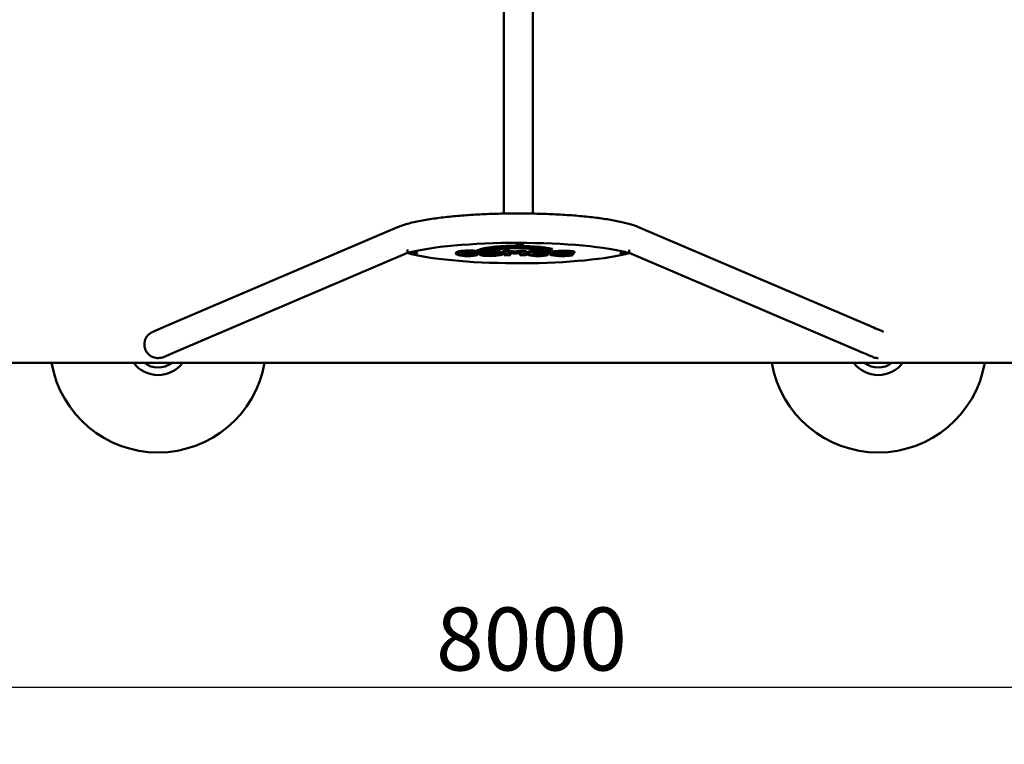
# Model space of a CAD drawing. Units: millimetres. Extents: x 5561 to 14385, y 5303 to 9713.
# Drawn here: x 9000 to 11734, y 5303 to 7314 of the extents above; entities that cross this region are included whole.
import ezdxf

# ---------------------------------------------------------------- set-up
doc = ezdxf.new("R2010")
doc.units = ezdxf.units.MM
doc.header["$LTSCALE"] = 50
doc.layers.add('Widoczne (ISO)', color=7, linetype='Continuous', lineweight=50)
doc.layers.add('Wymiar (ISO)', color=7, linetype='Continuous', lineweight=25)
doc.styles.add('Tekst notatki (ISO)', font='tahoma.ttf')
doc.dimstyles.new('Domyślne (ISO)', dxfattribs={"dimscale": 50, "dimtxt": 3.5, "dimasz": 2.5, "dimexe": 3.175, "dimexo": 0, "dimgap": 0.762, "dimtad": 1, "dimrnd": 1e-08, "dimzin": 0, "dimtxsty": 'Tekst notatki (ISO)', "dimcen": 0.09, "dimdle": 10, "dimclrd": 256, "dimclre": 256, "dimclrt": 256, "dimazin": 0, "dimtfac": 1.001486, "dimtmove": 0, "dimatfit": 3, "dimfxl": 0, "dimtolj": 1, "dimtzin": 0, "dimlwd": -1, "dimlwe": -1, "dimarcsym": 0})

# ---------------------------------------------------------------- blocks, each defined once
blk = doc.blocks.new('*D5')
at = {"layer": 'Defpoints', "color": 0}
for p in [(6384.7, 6861.3), (14384.7, 6861.3), (14384.7, 5461.3)]:
    blk.add_point(p, dxfattribs=at)
at = {"layer": 'Wymiar (ISO)'}
for p, q in [((6384.7, 6861.3), (6384.7, 5302.6)), ((14384.7, 6861.3), (14384.7, 5302.6)), ((6509.7, 5461.3), (14259.7, 5461.3))]:
    blk.add_line(p, q, dxfattribs=at)
for points in [[(6509.7, 5482.2), (6509.7, 5440.5), (6384.7, 5461.3)], [(14259.7, 5482.2), (14259.7, 5440.5), (14384.7, 5461.3)]]:
    blk.add_solid(points, dxfattribs=at)
at = {"layer": 'Wymiar (ISO)', "insert": (10156.1, 5682.4), "char_height": 175, "attachment_point": 1, "style": 'Tekst notatki (ISO)'}
blk.add_mtext('\\A1;8000', dxfattribs=at)

msp = doc.modelspace()

# ---------------------------------------------------------------- linework, layer by layer
at = {"layer": 'Widoczne (ISO)'}
for p, q in [((10344.7, 9046.6), (10344.7, 6776.1)), ((10424.7, 9046.6), (10424.7, 6776.1)), ((10048.9, 6738), (9407.3, 6464.1)), ((11361.1, 6464.1), (10718.4, 6738.5)), ((10076.4, 6676.2), (10076.4, 6666.7)), ((10271.4, 6674.2), (10271.4, 6672.2)), ((10271.4, 6672.2), (10272.9, 6671.6)), ((10287.9, 6673.2), (10287.9, 6671.2)), ((10308.3, 6672.7), (10308.3, 6670.7)), ((10444.8, 6673.4), (10447.7, 6673.6)), ((10447.7, 6675.6), (10447.7, 6673.6)), ((10459.4, 6674.3), (10462.4, 6674.5)), ((10462.4, 6676.4), (10462.4, 6674.5)), ((10462.9, 6672.9), (10462.9, 6671)), ((10476.4, 6675.8), (10478.9, 6675.9)), ((10478.9, 6677.9), (10478.9, 6675.9)), ((10692.5, 6675.6), (10692.5, 6666.3)), ((10076.4, 6667), (9437.2, 6394.1)), ((10211.3, 6666.8), (10211.3, 6664.9)), ((10216.6, 6670.3), (10216.6, 6668.4)), ((10229.2, 6666.4), (10229.2, 6664.4)), ((10230, 6667.2), (10230, 6665.2)), ((10230.6, 6661.2), (10230.6, 6659.2)), ((10246.3, 6664.6), (10255, 6665.6)), ((10246.3, 6664.6), (10246.3, 6662.7)), ((10255, 6663.6), (10246.3, 6662.7)), ((10247.5, 6662.3), (10256.8, 6663.3)), ((10251, 6669.6), (10251, 6667.7)), ((10255, 6665.6), (10255, 6663.6)), ((10258.8, 6661.1), (10258.8, 6659.1)), ((10265.7, 6668.4), (10265.7, 6666.4)), ((10270.2, 6664.8), (10270.2, 6662.8)), ((10271, 6663.8), (10271, 6661.8)), ((10275.2, 6665.4), (10275.2, 6663.4)), ((10279.5, 6669.7), (10279.5, 6667.7)), ((10287.9, 6671.2), (10291, 6671.2)), ((10294.4, 6665.4), (10294.4, 6663.4)), ((10299.1, 6658.4), (10305.2, 6658.2)), ((10299.4, 6660.7), (10305.2, 6660.6)), ((10305.2, 6658.6), (10299.4, 6658.7)), ((10302, 6661.3), (10304.8, 6661.3)), ((10302.4, 6663.7), (10304.7, 6663.7)), ((10304.7, 6661.7), (10302.4, 6661.8)), ((10304.7, 6663.7), (10304.7, 6661.7)), ((10305.2, 6660.6), (10305.2, 6658.6)), ((10308.3, 6670.7), (10311.4, 6670.7)), ((10323, 6666.1), (10323, 6664.2)), ((10341.7, 6671.1), (10341.7, 6669.1)), ((10342.2, 6666.1), (10342.2, 6664.2)), ((10345.7, 6663.1), (10345.7, 6661.1)), ((10349.9, 6665.6), (10349.9, 6663.6)), ((10357.8, 6668), (10357.8, 6666)), ((10363, 6663.2), (10363, 6661.2)), ((10374.6, 6671), (10374.6, 6669)), ((10375.4, 6667.6), (10377.5, 6667.7)), ((10375.4, 6667.6), (10375.4, 6665.7)), ((10377.5, 6665.7), (10375.4, 6665.7)), ((10375.4, 6665.4), (10377.5, 6665.4)), ((10385.8, 6668.8), (10385.8, 6666.8)), ((10389.1, 6664.6), (10389.1, 6662.6)), ((10392.7, 6668.1), (10392.7, 6666.2)), ((10401.4, 6666.3), (10401.4, 6664.3)), ((10406.7, 6663.3), (10406.7, 6661.4)), ((10406.9, 6666.8), (10406.9, 6664.9)), ((10407.5, 6671.1), (10407.5, 6669.1)), ((10412.2, 6670.3), (10412.2, 6668.4)), ((10425.6, 6661.1), (10425.6, 6659.1)), ((10426.6, 6666.2), (10426.6, 6664.2)), ((10428.8, 6667.3), (10428.8, 6665.3)), ((10432.6, 6669.9), (10432.6, 6667.9)), ((10432.9, 6670.1), (10433.8, 6670.4)), ((10433.8, 6668.5), (10432.9, 6668.1)), ((10433.8, 6670.4), (10433.8, 6668.5)), ((10434.2, 6668), (10435.1, 6668.4)), ((10441.9, 6664.6), (10447.6, 6665.3)), ((10441.9, 6664.6), (10441.9, 6662.7)), ((10450.6, 6663.6), (10441.9, 6662.7)), ((10442.7, 6662.4), (10451.8, 6663.4)), ((10450.6, 6665.1), (10450.6, 6663.6)), ((10454.9, 6661), (10454.9, 6659)), ((10461.1, 6667.1), (10461.1, 6665.2)), ((10461.9, 6670.6), (10461.9, 6668.6)), ((10465.7, 6664.8), (10465.7, 6662.8)), ((10466.6, 6663.8), (10466.6, 6661.8)), ((10473.1, 6664.2), (10473.1, 6662.2)), ((10476.2, 6669.8), (10476.2, 6667.8)), ((10476.6, 6669.2), (10476.6, 6667.3)), ((10479.4, 6669.3), (10479.4, 6667.3)), ((10495.1, 6666.5), (10495.1, 6664.6)), ((10500.5, 6668.5), (10501.2, 6669.3)), ((10500.5, 6668.5), (10500.5, 6666.5)), ((10501.2, 6667.4), (10500.5, 6666.5)), ((10500.5, 6666.5), (10500.5, 6666.2)), ((10502.7, 6666.5), (10503.4, 6667.3)), ((10502.8, 6666.2), (10502.7, 6666.5)), ((10509, 6667.4), (10509, 6665.4)), ((10512.3, 6662.4), (10510.5, 6661.6)), ((10512.3, 6663.1), (10512.3, 6662.4)), ((10512.6, 6662.7), (10512.3, 6662.4)), ((10512.7, 6661.5), (10514.5, 6662.3)), ((10514.5, 6662.3), (10514.8, 6662.6)), ((10514.9, 6664.8), (10514.9, 6662.8)), ((10530.2, 6662.2), (10530.2, 6660.3)), ((10536, 6664), (10536, 6662.1)), ((10541, 6669.6), (10541, 6667.6)), ((11331.2, 6394.1), (10692.5, 6666.8)), ((9369.3, 6447.8), (9407.3, 6464.1)), ((9437.2, 6394.1), (9399.1, 6377.8)), ((11384.2, 6374.8), (11384.2, 6374.8)), ((13884.7, 6361.3), (6884.7, 6361.3))]:
    msp.add_line(p, q, dxfattribs=at)
for centre, radius, start, end in [((9384.2, 6412.8), 300, 189.8847, 350.1153), ((9384.2, 6412.8), 85, 217.2924, 322.7076), ((9384.2, 6412.8), 64, 233.5354, 306.4646), ((11384.2, 6412.8), 300, 189.8847, 350.1153), ((11384.2, 6412.8), 85, 217.2924, 322.7076), ((11384.2, 6412.8), 64, 233.5354, 306.4646)]:
    msp.add_arc(centre, radius, start, end, dxfattribs=at)
for centre, major_axis, start_param, end_param in [((10383.8, 6639.8), (352.1, 0), 0.50175, 2.631801), ((10249.3, 6668.1), (35.7, 0), 1.044638, 2.729737), ((10249.3, 6666.1), (-35.7, 0), 4.18623, 5.87133), ((10249.3, 6666.1), (32.9, 0), 1.044638, 2.731738), ((10255, 6669.6), (24.5, 0), 0.835976, 1.044638), ((10380.2, 6669.1), (-113.6, 0), 3.659281, 5.990302), ((10380.2, 6667.1), (-113.6, 0), 3.659281, 5.990302), ((10380.2, 6667.1), (-110.9, 0), 3.662573, 6.023634), ((10255, 6669.6), (24.5, 0), 0.020349, 0.692031), ((10379.4, 6669.3), (-94.8, 0), 3.646933, 6.013407), ((10379.4, 6667.3), (-94.8, 0), 3.646933, 6.013407), ((10379.4, 6667.3), (-91.7, 0), 3.651174, 6.009215), ((10380.8, 6668.8), (-73.5, 0), 3.568289, 6.115464), ((10380.8, 6670.8), (-73.5, 0), 5.360137, 6.115464), ((10380.8, 6668.8), (-70.3, 0), 3.570352, 6.114526), ((10311, 6666.9), (28.9, 0), 0.861778, 1.521823), ((10351.7, 6671.1), (-10, 0), 4.425715, 6.283185), ((10340.8, 6665.3), (48.5, 0), 0.896593, 1.284123), ((10410.7, 6665.6), (48.5, 0), 1.921335, 2.308865), ((10388.2, 6692.6), (9.01, 0), 0, 3.141593), ((10397.5, 6671.3), (10, 0), 0.026416, 1.921335), ((10444.9, 6668.1), (35.7, 0), 1.599862, 2.729737), ((10444.9, 6666.1), (-35.7, 0), 4.18623, 5.87133), ((10444.9, 6666.1), (33.9, 0), 1.046064, 2.731011), ((10380.8, 6670.8), (73.5, 0), 0.426696, 0.79529), ((10448.9, 6667.3), (26.9, 0), 1.743237, 1.947213), ((10444.9, 6668.1), (35.7, 0), 1.044638, 1.491799), ((10446.2, 6668.9), (30.5, 0), 0.186811, 0.993502), ((10509.8, 6668), (32.4, 0), 1.816247, 2.643895), ((10510.4, 6667.7), (34.7, 0), 0.729945, 1.816247), ((10510.4, 6665.7), (-34.7, 0), 3.871538, 4.95784), ((10385.1, 6693.2), (-352.1, 0), 0.50175, 2.57325), ((10094.4, 6666.9), (9.01, 0), 0, 3.141593), ((10262.2, 6664.9), (-50.8, 0), 5.82532, 7.138829), ((10262.2, 6664.9), (-47.9, 0), 5.823931, 7.136649), ((10262.2, 6666.8), (-50.8, 0), 5.82532, 6.283185), ((10262.2, 6666.8), (-47.9, 0), 0.132096, 0.853464), ((10243.5, 6664.4), (-14.4, 0), 5.929653, 8.136738), ((10245, 6662.2), (26.9, 0), 4.068905, 5.323459), ((10243.5, 6666.4), (-14.4, 0), 5.929653, 6.283185), ((10256.3, 6665.1), (29.4, 0), 1.754223, 2.676884), ((10256.3, 6663.1), (-29.4, 0), 4.895816, 5.818477), ((10245, 6664.2), (24, 0), 4.073136, 5.32524), ((10245, 6662.2), (-24, 0), 0.931544, 2.183647), ((10243.5, 6664.4), (-11.5, 0), 5.943157, 8.096151), ((10256.3, 6663.1), (26.5, 0), 1.769058, 2.670665), ((10243.5, 6666.4), (11.5, 0), 3.739252, 4.954559), ((10249.2, 6666.4), (21, 0), 0.663853, 1.485678), ((10249.2, 6664.4), (-21, 0), 3.805445, 4.627271), ((10249.2, 6664.4), (18.1, 0), 0.676146, 1.464433), ((10261.2, 6664.6), (9.15, 0), 1.163941, 2.305904), ((10261.2, 6662.6), (9.15, 0), 0.177367, 2.305904), ((10261.2, 6662.6), (6.27, 0), 0.156802, 2.32932), ((10247.5, 6663.8), (20.6, 0), 5.291765, 5.977238), ((10247.5, 6661.8), (20.6, 0), 5.291765, 6.563114), ((10247.5, 6661.8), (23.5, 0), 5.293821, 6.556042), ((10269.2, 6666.7), (6.84, 0), 3.665005, 5.28619), ((10269.2, 6668.7), (3.97, 0), 3.618997, 5.28619), ((10269.2, 6666.7), (-3.97, 0), 0.477404, 2.144597), ((10255, 6667.6), (21.7, 0), 0.020349, 1.044638), ((10261.2, 6664.6), (9.15, 0), 0.177367, 0.906769), ((10255, 6667.6), (24.5, 0), 0.020349, 1.044638), ((10247.5, 6663.8), (23.5, 0), 0, 0.272856), ((10265.1, 6669.7), (11.5, 0), 5.28619, 5.797637), ((10265.1, 6667.7), (11.5, 0), 5.28619, 6.303534), ((10265.1, 6667.7), (14.4, 0), 5.28619, 6.303534), ((10314.4, 6663.4), (-39.2, 0), 6.183354, 6.791759), ((10314.4, 6665.4), (-39.2, 0), 6.183354, 6.283185), ((10314.4, 6663.4), (-39.2, 0), 5.040319, 6.183354), ((10314.4, 6665.4), (-39.2, 0), 6.164074, 6.183354), ((10314.4, 6663.4), (-37, 0), 6.183354, 6.791759), ((10314.4, 6663.4), (-37, 0), 5.040319, 6.183354), ((10314.4, 6665.4), (-37, 0), 0.171633, 0.508573), ((10314.4, 6665.4), (39.2, 0), 1.898726, 2.667766), ((10265.1, 6669.7), (14.4, 0), 0, 0.020349), ((10303, 6662.4), (26.2, 0), 3.650166, 4.563594), ((10303, 6664.4), (24, 0), 3.650166, 4.563428), ((10303, 6662.4), (-24, 0), 0.508573, 1.421835), ((10314.4, 6663.4), (-20, 0), 5.040319, 6.791804), ((10314.4, 6665.4), (-20, 0), 5.040319, 6.283185), ((10314.4, 6663.4), (-17.3, 0), 5.040319, 6.791804), ((10303, 6662.4), (6.99, 0), 3.650211, 4.563593), ((10314.4, 6665.4), (-17.3, 0), 0.374294, 0.508618), ((10303, 6664.4), (4.27, 0), 3.650211, 4.563593), ((10303, 6662.4), (-4.27, 0), 0.508618, 1.422001), ((10311, 6666.9), (28.9, 0), 1.665825, 1.898726), ((10311, 6664.9), (-28.9, 0), 4.003371, 5.040319), ((10311, 6664.9), (26.6, 0), 0.861778, 1.898726), ((10297.5, 6668.1), (28.9, 0), 4.963813, 5.360054), ((10297.5, 6666.1), (-28.9, 0), 1.82222, 2.218461), ((10297.5, 6666.1), (31.7, 0), 4.946026, 5.360054), ((10297.5, 6668.1), (48.6, 0), 4.8722, 5.208307), ((10297.5, 6666.1), (-48.6, 0), 1.730608, 2.066714), ((10297.5, 6666.1), (50.8, 0), 4.865418, 5.208307), ((10311, 6666.9), (9.67, 0), 0.861778, 1.898726), ((10311, 6664.9), (-9.67, 0), 4.003371, 5.040319), ((10311, 6664.9), (6.95, 0), 0.861778, 1.898726), ((10306.8, 6664.2), (13.5, 0), 5.360054, 7.144964), ((10306.8, 6666.1), (13.5, 0), 5.360054, 5.795947), ((10306.8, 6664.2), (16.2, 0), 5.360054, 7.144964), ((10306.8, 6666.1), (16.2, 0), 0, 0.861778), ((10297.5, 6668.1), (48.6, 0), 5.208308, 5.360054), ((10297.5, 6666.1), (-48.6, 0), 2.066715, 2.218461), ((10297.5, 6666.1), (50.8, 0), 5.208308, 5.360054), ((10306.8, 6664.2), (33.2, 0), 5.360054, 7.144964), ((10306.8, 6666.1), (33.2, 0), 5.360054, 6.091755), ((10306.8, 6664.2), (35.4, 0), 5.360054, 7.144964), ((10306.8, 6666.1), (35.4, 0), 0, 0.861778), ((10351.7, 6669.1), (-10, 0), 4.425715, 6.320634), ((10400, 6669.4), (-58.3, 0), 0.037449, 0.360488), ((10351.7, 6669.1), (-8.47, 0), 4.425715, 6.320634), ((10400, 6669.4), (-56.8, 0), 0.037449, 0.360488), ((10400, 6671.3), (-56.8, 0), 0.186594, 0.360488), ((10302.4, 6663.6), (46, 0), 5.956497, 6.643673), ((10349.8, 6661.1), (-4.11, 0), 5.956497, 7.733701), ((10349.8, 6663.1), (-4.11, 0), 5.956497, 6.283185), ((10302.4, 6665.6), (46, 0), 5.956497, 6.145384), ((10302.4, 6665.6), (47.5, 0), 0, 0.360488), ((10302.4, 6663.6), (47.5, 0), 5.956497, 6.643673), ((10349.8, 6661.1), (-2.56, 0), 5.956497, 7.733701), ((10331.8, 6637.8), (145.7, 0), 1.408103, 1.450516), ((10331.8, 6639.8), (147.3, 0), 1.408103, 1.450397), ((10331.8, 6637.8), (-147.3, 0), 4.549696, 4.592109), ((10340.8, 6663.3), (47, 0), 0.896593, 1.284123), ((10340.8, 6663.3), (-48.5, 0), 4.038186, 4.425715), ((10351.5, 6656.6), (24.2, 0), 1.223729, 1.408103), ((10351.5, 6658.6), (25.8, 0), 1.223729, 1.408103), ((10351.5, 6656.6), (-25.8, 0), 4.365322, 4.549696), ((10362.5, 6666), (-4.71, 0), 4.286843, 6.522717), ((10362.5, 6668), (-4.71, 0), 4.286843, 6.283185), ((10235.7, 6661.2), (125.7, 0), 6.248217, 6.522717), ((10362.5, 6666), (-3.16, 0), 4.286843, 6.522717), ((10235.7, 6661.2), (127.3, 0), 6.248217, 6.522717), ((10360.6, 6660.5), (2.39, 0), 4.365322, 6.248217), ((10360.6, 6662.5), (0.843, 0), 4.365322, 5.649756), ((10360.6, 6660.5), (0.843, 0), 4.365322, 6.248217), ((10235.7, 6663.2), (127.3, 0), 0, 0.167616), ((10349.8, 6661.6), (33.9, 0), 0.860203, 1.14525), ((10349.8, 6663.6), (35.4, 0), 0.860203, 1.14525), ((10349.8, 6661.6), (-35.4, 0), 4.001795, 4.286843), ((10375.3, 6670.1), (8.31, 0), 4.038186, 4.635958), ((10375.3, 6672), (6.77, 0), 4.038186, 4.611054), ((10375.3, 6670.1), (-6.77, 0), 0.896593, 1.469461), ((10375.9, 6666.4), (6.24, 0), 4.001795, 4.619162), ((10375.9, 6668.4), (4.69, 0), 4.001795, 4.600891), ((10375.9, 6666.4), (-4.69, 0), 0.860203, 1.459298), ((10373.5, 6672), (6.77, 0), 4.877589, 5.450457), ((10373.5, 6670.1), (-6.77, 0), 1.735996, 2.308865), ((10373.5, 6670.1), (8.31, 0), 4.852685, 5.450457), ((10377.4, 6668.1), (3.07, 0), 4.738259, 5.813345), ((10377.4, 6666.2), (-3.07, 0), 1.596666, 2.671753), ((10377.4, 6666.2), (4.62, 0), 4.738259, 5.813345), ((10410.7, 6663.7), (-48.5, 0), 5.062927, 5.450457), ((10410.7, 6663.7), (47, 0), 1.921335, 2.308865), ((10390.9, 6667.1), (12.1, 0), 2.003872, 2.671753), ((10390.9, 6665.1), (-12.1, 0), 5.145464, 5.813345), ((10390.9, 6665.1), (10.5, 0), 2.000283, 2.671753), ((10388, 6668.1), (4.71, 0), 0, 2.049716), ((10388, 6666.2), (4.71, 0), 6.107519, 8.332901), ((10388, 6666.2), (3.16, 0), 6.107519, 8.343392), ((10516.4, 6662.6), (-127.3, 0), 6.107519, 6.382018), ((10516.4, 6664.6), (-127.3, 0), 6.182687, 6.283185), ((10392.1, 6660.7), (-2.39, 0), 0.098833, 1.981729), ((10516.4, 6662.6), (-125.7, 0), 6.107519, 6.382018), ((10516.4, 6664.6), (-125.7, 0), 0.050233, 0.098833), ((10392.1, 6662.6), (-0.843, 0), 0.098833, 1.981729), ((10392.1, 6660.7), (-0.843, 0), 0.098833, 1.981729), ((10402.8, 6658.8), (25.8, 0), 1.797354, 1.981729), ((10402.8, 6656.8), (-25.8, 0), 4.938947, 5.123321), ((10402.8, 6656.8), (24.2, 0), 1.797354, 1.981729), ((10397.5, 6669.3), (10, 0), 0.026416, 1.921335), ((10397.5, 6669.3), (8.47, 0), 0.026416, 1.921335), ((10430.1, 6640.3), (147.3, 0), 1.760466, 1.797354), ((10430.1, 6638.3), (-147.3, 0), 4.896534, 4.938947), ((10430.1, 6638.3), (145.7, 0), 1.754941, 1.797354), ((10448.9, 6664.3), (-47.5, 0), 5.986562, 6.673738), ((10448.9, 6666.3), (-47.5, 0), 5.986562, 6.283185), ((10448.9, 6664.3), (-46, 0), 5.986562, 6.673738), ((10457.7, 6664.9), (-50.8, 0), 5.82532, 7.138829), ((10402.6, 6661.4), (2.56, 0), 4.896534, 6.673738), ((10448.9, 6666.3), (-46, 0), 0.137801, 0.390553), ((10402.6, 6661.4), (4.11, 0), 4.896534, 6.673738), ((10349.2, 6671.1), (56.8, 0), 5.986562, 6.137311), ((10349.2, 6669.1), (56.8, 0), 5.986562, 6.309601), ((10457.7, 6664.9), (-48.9, 0), 5.824431, 7.137437), ((10349.2, 6669.1), (58.3, 0), 5.986562, 6.309601), ((10402.6, 6663.3), (4.11, 0), 0, 0.390553), ((10457.7, 6666.8), (-50.8, 0), 5.82532, 6.283185), ((10349.2, 6671.1), (58.3, 0), 0, 0.026416), ((10457.7, 6666.8), (-48.9, 0), 0.129401, 0.854252), ((10440.6, 6662.2), (26.9, 0), 4.068905, 5.323459), ((10440.6, 6664.2), (25, 0), 4.071579, 5.324577), ((10440.6, 6662.2), (-25, 0), 0.929987, 2.182984), ((10438.6, 6664.2), (-12.1, 0), 5.661278, 8.202328), ((10438.6, 6666.2), (-12.1, 0), 5.661278, 6.283185), ((10438.6, 6664.2), (-10.2, 0), 5.666796, 8.177887), ((10439, 6666), (13.1, 0), 2.067806, 2.459796), ((10439, 6664), (-13.1, 0), 4.222193, 5.601389), ((10439, 6664), (11.2, 0), 1.079815, 2.454738), ((10438.6, 6666.2), (10.2, 0), 3.813618, 5.036295), ((10436.2, 6667.9), (-3.55, 0), 5.888437, 7.773253), ((10436.2, 6669.9), (-3.55, 0), 5.888437, 6.283185), ((10442.6, 6669.8), (9.67, 0), 1.947213, 2.702098), ((10442.6, 6667.8), (-9.67, 0), 5.088806, 5.84369), ((10436.2, 6667.9), (-2.13, 0), 5.888437, 7.773253), ((10442.6, 6667.8), (8.26, 0), 1.947213, 2.698419), ((10439.4, 6674), (43, 0), 4.631661, 5.214947), ((10439.4, 6674), (-41.6, 0), 1.490068, 2.073354), ((10448.9, 6665.3), (-26.9, 0), 4.295899, 5.088806), ((10448.9, 6665.3), (25.5, 0), 1.154306, 1.947213), ((10461.8, 6670.8), (38, 0), 4.231782, 4.688419), ((10461.8, 6670.8), (-36.1, 0), 1.090446, 1.55069), ((10461.8, 6672.8), (36.1, 0), 4.351544, 4.692282), ((10456.7, 6662.6), (9.15, 0), 0.177367, 2.305904), ((10456.7, 6662.6), (7.26, 0), 0.165435, 2.319673), ((10443.1, 6663.8), (21.6, 0), 5.292535, 5.99051), ((10443.1, 6661.8), (21.6, 0), 5.292535, 6.560355), ((10443.1, 6661.8), (23.5, 0), 5.293821, 6.556042), ((10458.4, 6668.6), (2.16, 0), 5.214947, 7.437491), ((10458.4, 6668.6), (3.57, 0), 5.214947, 7.437491), ((10463, 6666.8), (12.7, 0), 4.544537, 5.597204), ((10463, 6668.8), (10.8, 0), 4.532286, 5.59619), ((10463, 6666.8), (-10.8, 0), 1.390693, 2.454597), ((10458.4, 6670.6), (3.57, 0), 0, 0.174165), ((10446.2, 6667), (28.6, 0), 0.185724, 0.991824), ((10446.2, 6667), (30.5, 0), 0.186811, 0.993502), ((10456.7, 6664.6), (9.15, 0), 0.177367, 0.222647), ((10443.1, 6663.8), (23.5, 0), 0, 0.272856), ((10459.2, 6669.2), (15.5, 0), 5.609665, 5.888697), ((10459.2, 6667.3), (15.5, 0), 5.609665, 6.504619), ((10459.2, 6667.3), (17.4, 0), 5.608944, 6.502661), ((10492.6, 6664.2), (-19.5, 0), 6.266995, 6.283185), ((10492.6, 6662.2), (-19.5, 0), 6.266995, 6.809319), ((10482.3, 6664.2), (-9.19, 0), 4.589527, 6.266995), ((10482.3, 6662.2), (-9.19, 0), 4.323051, 6.266995), ((10492.6, 6662.2), (-17.2, 0), 6.266995, 6.809319), ((10482.3, 6662.2), (-6.95, 0), 4.323051, 6.266995), ((10505.8, 6663.4), (34.7, 0), 3.667726, 4.754028), ((10459.2, 6669.2), (17.4, 0), 0, 0.219476), ((10492.6, 6664.2), (17.2, 0), 3.607912, 3.667726), ((10505.8, 6665.4), (32.4, 0), 3.667726, 4.754028), ((10505.8, 6663.4), (-32.4, 0), 0.526133, 1.612436), ((10495.3, 6667.3), (-15.9, 0), 5.785488, 6.991616), ((10495.3, 6669.3), (-15.9, 0), 5.785488, 6.283185), ((10495.3, 6667.3), (-13.7, 0), 5.785488, 6.991616), ((10509.8, 6666), (-32.4, 0), 4.95784, 5.785488), ((10495.3, 6669.3), (13.7, 0), 3.62124, 3.850023), ((10509.8, 6666), (30.2, 0), 1.816247, 2.643895), ((10515.4, 6670), (42.3, 0), 3.850023, 4.17943), ((10515.4, 6671.9), (40, 0), 3.850023, 4.183159), ((10515.4, 6670), (-40, 0), 0.708431, 1.041566), ((10476.5, 6660), (22.4, 0), 0.410253, 1.181458), ((10476.5, 6660), (-24.7, 0), 3.551845, 4.323051), ((10506.5, 6666.8), (20.4, 0), 4.048538, 4.75861), ((10506.5, 6668.8), (18.2, 0), 4.04058, 4.38316), ((10506.5, 6666.8), (-18.2, 0), 0.898987, 1.617017), ((10504.7, 6661.9), (8.39, 0), 3.551845, 5.952639), ((10476.5, 6661.9), (24.7, 0), 0.410253, 0.525352), ((10504.7, 6663.9), (6.15, 0), 3.551845, 5.850388), ((10504.7, 6661.9), (6.15, 0), 3.551845, 5.952639), ((10507.8, 6666.2), (-7.27, 0), 0.032096, 1.814942), ((10509.5, 6669.2), (-8.39, 0), 3.755657, 6.15645), ((10509.5, 6667.2), (-8.39, 0), 3.755657, 6.15645), ((10510.4, 6665.7), (32.4, 0), 0.729945, 1.816247), ((10507.8, 6666.2), (-5.03, 0), 0.032096, 1.820829), ((10509.5, 6667.2), (-6.15, 0), 3.755657, 6.15645), ((10507.8, 6668.2), (5.03, 0), 3.886852, 4.962422), ((10505.9, 6665), (30.2, 0), 4.754028, 5.581676), ((10505.9, 6663), (-30.2, 0), 1.612436, 2.440084), ((10505.9, 6663), (32.4, 0), 4.754028, 5.581676), ((10507.6, 6662.8), (7.27, 0), 6.11147, 7.900203), ((10507.6, 6662.8), (5.03, 0), 6.11147, 7.900203), ((10513.8, 6664), (22.2, 0), 1.483469, 1.786684), ((10513.8, 6662.1), (22.2, 0), 5.675363, 8.069869), ((10513.8, 6662.1), (20, 0), 5.671954, 8.06818), ((10534.7, 6670), (24.7, 0), 3.755657, 4.526862), ((10507.6, 6664.8), (7.27, 0), 0, 0.359003), ((10534.7, 6671.9), (22.4, 0), 3.755657, 4.526862), ((10534.7, 6670), (-22.4, 0), 0.614064, 1.38527), ((10518.5, 6663.3), (13.7, 0), 5.581676, 5.74028), ((10518.5, 6661.4), (-13.7, 0), 2.440084, 2.598687), ((10531.8, 6667.6), (9.19, 0), 4.526862, 6.470807), ((10513.8, 6664), (20, 0), 5.671954, 5.961812), ((10531.8, 6669.6), (6.95, 0), 4.526862, 5.409143), ((10531.8, 6667.6), (6.95, 0), 4.526862, 6.470807), ((10518.5, 6661.4), (15.9, 0), 5.581676, 5.735412), ((10513.8, 6664), (22.2, 0), 0, 0.65692), ((10521.7, 6667.3), (17.2, 0), 0.187621, 0.729945), ((10521.7, 6669.3), (19.5, 0), 0.187621, 0.729945), ((10521.7, 6667.3), (19.5, 0), 0.187621, 0.729945), ((10531.8, 6669.6), (9.19, 0), 0, 0.187621), ((10677, 6666.3), (9.01, 0), 0, 3.141593), ((10385.1, 6693.2), (-352.1, 0), 2.587579, 2.631801)]:
    msp.add_ellipse(centre, major_axis=major_axis, ratio=0.156434, start_param=start_param, end_param=end_param, dxfattribs=at)
for points, knots in [([(10048.8, 6738), (10058.3, 6742.1), (10069, 6745.6), (10092.4, 6751.9), (10105, 6754.6), (10131.4, 6759.5), (10145.1, 6761.6), (10173.8, 6765.4), (10188.8, 6767.1), (10219.9, 6770), (10236.1, 6771.3), (10269.3, 6773.4), (10286.3, 6774.3), (10320.9, 6775.6), (10338.6, 6776), (10365.5, 6776.4), (10374.9, 6776.4), (10384.2, 6776.4)], [0, 0, 0, 0, 6.645429, 6.645429, 12.796792, 12.796792, 18.445, 18.445, 23.905712, 23.905712, 29.287507, 29.287507, 34.629663, 34.629663, 39.950668, 39.950668, 42.748331, 42.748331, 42.748331, 42.748331]), ([(10384.2, 6776.4), (10401.9, 6776.4), (10419.7, 6776.2), (10454.7, 6775.4), (10472, 6774.7), (10505.8, 6773.1), (10522.4, 6772), (10554.3, 6769.5), (10569.8, 6768.1), (10599.2, 6764.8), (10613.2, 6763), (10639.5, 6759), (10651.9, 6756.9), (10674.8, 6752.1), (10685.3, 6749.5), (10703.5, 6744.2), (10711.2, 6741.5), (10718.4, 6738.5)], [0, 0, 0, 0, 5.316941, 5.316941, 10.624662, 10.624662, 15.93888, 15.93888, 21.267828, 21.267828, 26.624405, 26.624405, 32.032311, 32.032311, 37.54228, 37.54228, 42.465756, 42.465756, 42.465756, 42.465756]), ([(10379.2, 6692.6), (10379.2, 6692.3), (10379.3, 6692.1), (10379.4, 6691.6), (10379.6, 6691.4), (10379.8, 6691.1), (10380, 6690.9), (10380.3, 6690.6), (10380.5, 6690.5), (10381.3, 6690.2), (10381.9, 6690), (10383.3, 6689.8), (10384.1, 6689.7), (10385.7, 6689.6), (10386.6, 6689.5), (10388.2, 6689.5), (10389, 6689.5), (10390.7, 6689.6), (10391.4, 6689.6), (10392.9, 6689.8), (10393.6, 6689.9), (10394.9, 6690.1), (10395.4, 6690.2), (10396.2, 6690.7), (10396.4, 6690.8), (10396.8, 6691.2), (10397, 6691.5), (10397.2, 6692.1), (10397.2, 6692.3), (10397.2, 6692.6)], [1.413717, 1.413717, 1.413717, 1.413717, 1.470001, 1.470001, 1.532264, 1.532264, 1.613119, 1.613119, 1.744507, 1.744507, 2.136914, 2.136914, 2.529341, 2.529341, 2.871254, 2.871254, 3.205141, 3.205141, 3.540273, 3.540273, 3.887944, 3.887944, 4.300578, 4.300578, 4.401908, 4.401908, 4.499392, 4.499392, 4.555309, 4.555309, 4.555309, 4.555309]), ([(10391.5, 6691), (10391.5, 6691), (10391.5, 6691), (10391.5, 6691), (10391.5, 6691), (10391.4, 6691), (10391.3, 6691.1), (10391, 6691.1), (10390.8, 6691.1), (10390.3, 6691.2), (10390, 6691.2), (10389.3, 6691.3), (10388.9, 6691.3), (10388.2, 6691.3), (10387.8, 6691.3), (10387, 6691.3), (10386.6, 6691.2), (10386, 6691.2), (10385.7, 6691.2), (10385.3, 6691.1), (10385.1, 6691.1), (10385, 6691), (10385, 6691), (10385, 6691)], [4.954587, 4.954587, 4.954587, 4.954587, 4.969388, 4.969388, 5.090285, 5.090285, 5.259687, 5.259687, 5.484795, 5.484795, 5.75232, 5.75232, 6.041871, 6.041871, 6.339194, 6.339194, 6.634442, 6.634442, 6.915486, 6.915486, 7.158679, 7.158679, 7.297624, 7.297624, 7.297624, 7.297624]), ([(10085.4, 6666.9), (10085.4, 6666.7), (10085.5, 6666.4), (10085.6, 6666), (10085.7, 6665.8), (10086, 6665.4), (10086.2, 6665.3), (10086.5, 6665), (10086.7, 6664.9), (10087.5, 6664.5), (10088.1, 6664.4), (10089.5, 6664.2), (10090.3, 6664.1), (10091.9, 6664), (10092.8, 6663.9), (10094.4, 6663.9), (10095.2, 6663.9), (10096.8, 6663.9), (10097.6, 6664), (10099.1, 6664.1), (10099.8, 6664.2), (10101, 6664.5), (10101.6, 6664.6), (10102.4, 6665.1), (10102.6, 6665.2), (10103, 6665.6), (10103.2, 6665.9), (10103.4, 6666.4), (10103.4, 6666.7), (10103.4, 6666.9)], [1.413717, 1.413717, 1.413717, 1.413717, 1.470001, 1.470001, 1.532264, 1.532264, 1.613119, 1.613119, 1.744507, 1.744507, 2.136914, 2.136914, 2.529341, 2.529341, 2.871254, 2.871254, 3.205141, 3.205141, 3.540273, 3.540273, 3.887944, 3.887944, 4.300578, 4.300578, 4.401908, 4.401908, 4.499392, 4.499392, 4.555309, 4.555309, 4.555309, 4.555309]), ([(10097.7, 6665.4), (10097.7, 6665.4), (10097.7, 6665.4), (10097.7, 6665.4), (10097.6, 6665.4), (10097.5, 6665.4), (10097.4, 6665.4), (10097.2, 6665.5), (10097, 6665.5), (10096.5, 6665.6), (10096.2, 6665.6), (10095.5, 6665.6), (10095.1, 6665.7), (10094.4, 6665.7), (10094, 6665.7), (10093.2, 6665.6), (10092.8, 6665.6), (10092.2, 6665.6), (10091.9, 6665.5), (10091.5, 6665.5), (10091.3, 6665.4), (10091.2, 6665.4), (10091.2, 6665.4), (10091.2, 6665.4)], [4.954587, 4.954587, 4.954587, 4.954587, 4.969388, 4.969388, 5.090285, 5.090285, 5.259687, 5.259687, 5.484795, 5.484795, 5.75232, 5.75232, 6.041871, 6.041871, 6.339194, 6.339194, 6.634442, 6.634442, 6.915486, 6.915486, 7.158679, 7.158679, 7.297624, 7.297624, 7.297624, 7.297624]), ([(10668, 6666.3), (10668, 6666), (10668.1, 6665.8), (10668.2, 6665.3), (10668.4, 6665.1), (10668.6, 6664.8), (10668.8, 6664.6), (10669.2, 6664.3), (10669.4, 6664.2), (10670.1, 6663.9), (10670.7, 6663.8), (10672.1, 6663.5), (10672.9, 6663.4), (10674.6, 6663.3), (10675.4, 6663.3), (10677, 6663.2), (10677.9, 6663.2), (10679.5, 6663.3), (10680.2, 6663.3), (10681.7, 6663.5), (10682.4, 6663.6), (10683.7, 6663.8), (10684.2, 6663.9), (10685, 6664.4), (10685.2, 6664.6), (10685.6, 6664.9), (10685.8, 6665.2), (10686, 6665.8), (10686.1, 6666), (10686.1, 6666.3)], [1.413717, 1.413717, 1.413717, 1.413717, 1.470001, 1.470001, 1.532264, 1.532264, 1.613119, 1.613119, 1.744507, 1.744507, 2.136914, 2.136914, 2.529341, 2.529341, 2.871254, 2.871254, 3.205141, 3.205141, 3.540273, 3.540273, 3.887944, 3.887944, 4.300578, 4.300578, 4.401908, 4.401908, 4.499392, 4.499392, 4.555309, 4.555309, 4.555309, 4.555309]), ([(10680.3, 6664.7), (10680.3, 6664.7), (10680.3, 6664.7), (10680.3, 6664.7), (10680.3, 6664.7), (10680.2, 6664.8), (10680.1, 6664.8), (10679.8, 6664.8), (10679.6, 6664.9), (10679.1, 6664.9), (10678.8, 6664.9), (10678.1, 6665), (10677.8, 6665), (10677, 6665), (10676.6, 6665), (10675.8, 6665), (10675.5, 6665), (10674.8, 6664.9), (10674.5, 6664.9), (10674.1, 6664.8), (10674, 6664.8), (10673.8, 6664.7), (10673.8, 6664.7), (10673.8, 6664.7)], [4.954587, 4.954587, 4.954587, 4.954587, 4.969388, 4.969388, 5.090285, 5.090285, 5.259687, 5.259687, 5.484795, 5.484795, 5.75232, 5.75232, 6.041871, 6.041871, 6.339194, 6.339194, 6.634442, 6.634442, 6.915486, 6.915486, 7.158679, 7.158679, 7.297624, 7.297624, 7.297624, 7.297624]), ([(11361.1, 6464.1), (11368.8, 6460.8), (11375.5, 6457.9), (11386.3, 6453.3), (11390.5, 6451.5), (11396.6, 6448.9), (11398.4, 6448.2), (11399, 6447.9), (11399, 6447.9), (11399.1, 6447.9), (11399.1, 6447.9), (11399.1, 6447.9)], [0, 0, 0, 0, 6.761572, 6.761572, 13.515067, 13.515067, 20.267836, 20.267836, 21.105486, 21.105486, 21.245251, 21.245251, 21.245251, 21.245251]), ([(9369.3, 6447.8), (9368.6, 6447.6), (9368, 6447.3), (9363, 6444.8), (9359, 6441.8), (9352.5, 6434.4), (9349.9, 6430.1), (9346.7, 6420.8), (9345.9, 6415.9), (9346.4, 6406), (9347.6, 6401.2), (9351.8, 6392.2), (9354.8, 6388.2), (9362.1, 6381.5), (9366.3, 6378.9), (9375.6, 6375.5), (9380.5, 6374.7), (9390.1, 6375), (9394.8, 6376), (9399.1, 6377.8)], [31.187334, 31.187334, 31.187334, 31.187334, 31.389445, 31.389445, 32.871332, 32.871332, 34.353134, 34.353134, 35.834851, 35.834851, 37.316613, 37.316613, 38.79846, 38.79846, 40.280391, 40.280391, 41.762406, 41.762406, 43.17829, 43.17829, 43.17829, 43.17829]), ([(11384.2, 6374.8), (11380.1, 6374.8), (11375.9, 6375.5), (11371.6, 6376.9), (11371.1, 6377.1), (11370.5, 6377.3), (11370.4, 6377.4), (11370.2, 6377.5), (11370.1, 6377.5), (11370, 6377.6), (11369.9, 6377.6), (11369.8, 6377.6), (11369.7, 6377.7), (11369.6, 6377.7), (11369.5, 6377.7), (11369.5, 6377.8), (11369.4, 6377.8), (11369.4, 6377.8), (11369.3, 6377.8), (11369.3, 6377.8), (11369.2, 6377.9), (11369.1, 6377.9), (11368.9, 6378), (11367.8, 6378.5), (11366.3, 6379.1), (11361, 6381.4), (11356.8, 6383.2), (11345.9, 6387.8), (11339.2, 6390.7), (11331.2, 6394.1)], [0, 0, 0, 0, 1.23392, 1.23392, 1.378128, 1.378128, 1.421273, 1.421273, 1.446261, 1.446261, 1.47704, 1.47704, 1.507927, 1.507927, 1.569796, 1.569796, 1.635792, 1.635792, 1.833646, 1.833646, 2.426774, 2.426774, 4.206255, 4.206255, 9.550027, 9.550027, 16.322296, 16.322296, 23.269939, 23.269939, 23.269939, 23.269939])]:
    msp.add_open_spline(points, degree=3, knots=knots, dxfattribs=at)

# ---------------------------------------------------------------- dimensions: what is measured, and where the dimension line sits
at = {"layer": 'Wymiar (ISO)'}
dim = msp.add_linear_dim(base=(14384.7, 5461.3), p1=(6384.7, 6861.3), p2=(14384.7, 6861.3), dimstyle='Domyślne (ISO)', override={"dimdec": 0, "dimtp": 0, "dimtm": 0, "dimtdec": 2, "dimtofl": 0, "dimatfit": 1}, dxfattribs=at)
dim.commit()
dim.dimension.update_dxf_attribs({"geometry": '*D5', "text_midpoint": (10409.7, 5461.3), "dimtype": 160})

doc.saveas('drawing.dxf')
